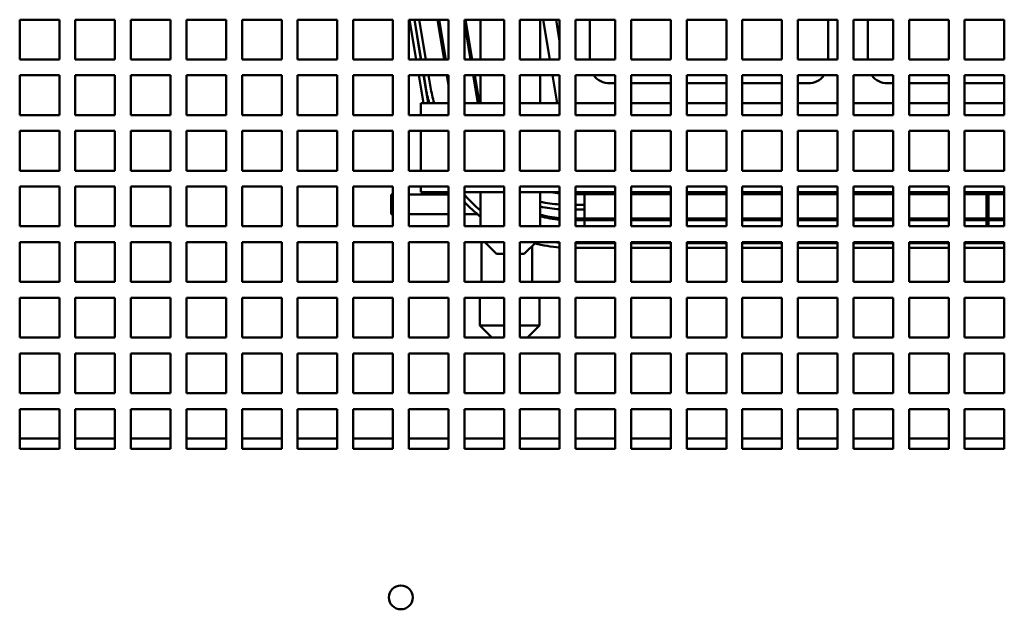
# Model space of a CAD drawing. Units: inches. Extents: x 1 to 339, y -22 to 214.
# Drawn here: x 37 to 43, y 178 to 182 of the extents above; entities that cross this region are included whole.
import ezdxf

# ---------------------------------------------------------------- set-up
doc = ezdxf.new("R2010")
doc.units = ezdxf.units.IN
doc.header["$LTSCALE"] = 10
doc.header["$MEASUREMENT"] = 0
doc.layers.add('Visible (ANSI)', color=7, linetype='Continuous', lineweight=50)

msp = doc.modelspace()

# ---------------------------------------------------------------- linework, layer by layer
at = {"layer": 'Visible (ANSI)'}
for p, q in [((37.2578, 181.5155), (37.2578, 181.7655)), ((37.2578, 181.7655), (37.5078, 181.7655)), ((37.5078, 181.7655), (37.5078, 181.5155)), ((37.6078, 181.5155), (37.6078, 181.7655)), ((37.6078, 181.7655), (37.8578, 181.7655)), ((37.8578, 181.7655), (37.8578, 181.5155)), ((37.9578, 181.5155), (37.9578, 181.7655)), ((37.9578, 181.7655), (38.2078, 181.7655)), ((38.2078, 181.7655), (38.2078, 181.5155)), ((38.3078, 181.5155), (38.3078, 181.7655)), ((38.3078, 181.7655), (38.5578, 181.7655)), ((38.5578, 181.7655), (38.5578, 181.5155)), ((38.6578, 181.5155), (38.6578, 181.7655)), ((38.6578, 181.7655), (38.9078, 181.7655)), ((38.9078, 181.7655), (38.9078, 181.5155)), ((39.0078, 181.5155), (39.0078, 181.7655)), ((39.0078, 181.7655), (39.2578, 181.7655)), ((39.2578, 181.7655), (39.2578, 181.5155)), ((39.3578, 181.5155), (39.3578, 181.7655)), ((39.3578, 181.7655), (39.6078, 181.7655)), ((39.6078, 181.7655), (39.6078, 181.5155)), ((39.7078, 181.5155), (39.7078, 181.7655)), ((39.7078, 181.7655), (39.9578, 181.7655)), ((39.7126, 181.7655), (39.7543, 181.5155)), ((39.7847, 181.5155), (39.743, 181.7655)), ((39.7438, 181.7655), (39.7855, 181.5155)), ((39.8159, 181.5155), (39.7742, 181.7655)), ((39.8887, 181.7655), (39.9303, 181.5155)), ((39.9405, 181.5155), (39.8988, 181.7655)), ((39.9578, 181.7655), (39.9578, 181.5155)), ((40.0578, 181.5155), (40.0578, 181.7655)), ((40.0578, 181.7655), (40.3078, 181.7655)), ((40.0578, 181.7482), (40.0966, 181.5155)), ((40.1067, 181.5155), (40.0651, 181.7655)), ((40.1603, 181.5155), (40.1603, 181.7655)), ((40.3078, 181.7655), (40.3078, 181.5155)), ((40.4078, 181.5155), (40.4078, 181.7655)), ((40.4078, 181.7655), (40.6578, 181.7655)), ((40.5353, 181.5155), (40.5353, 181.7655)), ((40.5537, 181.7655), (40.5954, 181.5155)), ((40.5542, 181.7655), (40.5959, 181.5155)), ((40.6578, 181.6305), (40.6353, 181.7655)), ((40.6578, 181.7655), (40.6578, 181.5155)), ((40.7578, 181.5155), (40.7578, 181.7655)), ((40.7578, 181.7655), (41.0078, 181.7655)), ((40.8478, 181.7655), (40.8478, 181.5155)), ((41.0078, 181.7655), (41.0078, 181.5155)), ((41.1078, 181.5155), (41.1078, 181.7655)), ((41.1078, 181.7655), (41.3578, 181.7655)), ((41.3578, 181.7655), (41.3578, 181.5155)), ((41.4578, 181.5155), (41.4578, 181.7655)), ((41.4578, 181.7655), (41.7078, 181.7655)), ((41.7078, 181.7655), (41.7078, 181.5155)), ((41.8078, 181.5155), (41.8078, 181.7655)), ((41.8078, 181.7655), (42.0578, 181.7655)), ((42.0578, 181.7655), (42.0578, 181.5155)), ((42.1578, 181.5155), (42.1578, 181.7655)), ((42.1578, 181.7655), (42.4078, 181.7655)), ((42.3478, 181.5155), (42.3478, 181.7655)), ((42.4078, 181.7655), (42.4078, 181.5155)), ((42.5078, 181.5155), (42.5078, 181.7655)), ((42.5078, 181.7655), (42.7578, 181.7655)), ((42.5978, 181.7655), (42.5978, 181.5155)), ((42.7578, 181.7655), (42.7578, 181.5155)), ((42.8578, 181.5155), (42.8578, 181.7655)), ((42.8578, 181.7655), (43.1078, 181.7655)), ((43.1078, 181.7655), (43.1078, 181.5155)), ((43.2078, 181.5155), (43.2078, 181.7655)), ((43.2078, 181.7655), (43.4578, 181.7655)), ((43.4578, 181.7655), (43.4578, 181.5155)), ((37.5078, 181.5155), (37.2578, 181.5155)), ((37.8578, 181.5155), (37.6078, 181.5155)), ((38.2078, 181.5155), (37.9578, 181.5155)), ((38.5578, 181.5155), (38.3078, 181.5155)), ((38.9078, 181.5155), (38.6578, 181.5155)), ((39.2578, 181.5155), (39.0078, 181.5155)), ((39.6078, 181.5155), (39.3578, 181.5155)), ((39.9578, 181.5155), (39.7078, 181.5155)), ((40.3078, 181.5155), (40.0578, 181.5155)), ((40.6578, 181.5155), (40.4078, 181.5155)), ((41.0078, 181.5155), (40.7578, 181.5155)), ((41.3578, 181.5155), (41.1078, 181.5155)), ((41.7078, 181.5155), (41.4578, 181.5155)), ((42.0578, 181.5155), (41.8078, 181.5155)), ((42.4078, 181.5155), (42.1578, 181.5155)), ((42.7578, 181.5155), (42.5078, 181.5155)), ((43.1078, 181.5155), (42.8578, 181.5155)), ((43.4578, 181.5155), (43.2078, 181.5155)), ((37.2578, 181.1655), (37.2578, 181.4155)), ((37.2578, 181.4155), (37.5078, 181.4155)), ((37.5078, 181.4155), (37.5078, 181.1655)), ((37.6078, 181.1655), (37.6078, 181.4155)), ((37.6078, 181.4155), (37.8578, 181.4155)), ((37.8578, 181.4155), (37.8578, 181.1655)), ((37.9578, 181.1655), (37.9578, 181.4155)), ((37.9578, 181.4155), (38.2078, 181.4155)), ((38.2078, 181.4155), (38.2078, 181.1655)), ((38.3078, 181.1655), (38.3078, 181.4155)), ((38.3078, 181.4155), (38.5578, 181.4155)), ((38.5578, 181.4155), (38.5578, 181.1655)), ((38.6578, 181.1655), (38.6578, 181.4155)), ((38.6578, 181.4155), (38.9078, 181.4155)), ((38.9078, 181.4155), (38.9078, 181.1655)), ((39.0078, 181.1655), (39.0078, 181.4155)), ((39.0078, 181.4155), (39.2578, 181.4155)), ((39.2578, 181.4155), (39.2578, 181.1655)), ((39.3578, 181.1655), (39.3578, 181.4155)), ((39.3578, 181.4155), (39.6078, 181.4155)), ((39.6078, 181.4155), (39.6078, 181.1655)), ((39.7078, 181.1655), (39.7078, 181.4155)), ((39.7078, 181.4155), (39.9578, 181.4155)), ((39.7709, 181.4155), (39.8001, 181.2405)), ((39.8305, 181.2405), (39.8014, 181.4155)), ((39.8021, 181.4155), (39.8153, 181.3366)), ((39.8449, 181.3415), (39.8326, 181.4155)), ((39.947, 181.4155), (39.9578, 181.3506)), ((39.9578, 181.4115), (39.9571, 181.4155)), ((39.9578, 181.4155), (39.9578, 181.1655)), ((40.0578, 181.1655), (40.0578, 181.4155)), ((40.0578, 181.4155), (40.3078, 181.4155)), ((40.1133, 181.4155), (40.1424, 181.2405)), ((40.1526, 181.2405), (40.1234, 181.4155)), ((40.1603, 181.2405), (40.1603, 181.4155)), ((40.3078, 181.4155), (40.3078, 181.1655)), ((40.4078, 181.1655), (40.4078, 181.4155)), ((40.4078, 181.4155), (40.6578, 181.4155)), ((40.5353, 181.2405), (40.5353, 181.4155)), ((40.6121, 181.4155), (40.6412, 181.2405)), ((40.6125, 181.4155), (40.6417, 181.2405)), ((40.6578, 181.4155), (40.6578, 181.1655)), ((40.7578, 181.1655), (40.7578, 181.4155)), ((40.7578, 181.4155), (41.0078, 181.4155)), ((41.0078, 181.4155), (41.0078, 181.1655)), ((41.1078, 181.1655), (41.1078, 181.4155)), ((41.1078, 181.4155), (41.3578, 181.4155)), ((41.3578, 181.4155), (41.3578, 181.1655)), ((41.4578, 181.1655), (41.4578, 181.4155)), ((41.4578, 181.4155), (41.7078, 181.4155)), ((41.7078, 181.4155), (41.7078, 181.1655)), ((41.8078, 181.1655), (41.8078, 181.4155)), ((41.8078, 181.4155), (42.0578, 181.4155)), ((42.0578, 181.4155), (42.0578, 181.1655)), ((42.1578, 181.1655), (42.1578, 181.4155)), ((42.1578, 181.4155), (42.4078, 181.4155)), ((42.4078, 181.4155), (42.4078, 181.1655)), ((42.5078, 181.1655), (42.5078, 181.4155)), ((42.5078, 181.4155), (42.7578, 181.4155)), ((42.7578, 181.4155), (42.7578, 181.1655)), ((42.8578, 181.1655), (42.8578, 181.4155)), ((42.8578, 181.4155), (43.1078, 181.4155)), ((43.1078, 181.4155), (43.1078, 181.1655)), ((43.2078, 181.1655), (43.2078, 181.4155)), ((43.2078, 181.4155), (43.4578, 181.4155)), ((43.4578, 181.4155), (43.4578, 181.1655)), ((40.9728, 181.3655), (41.0078, 181.3655)), ((41.1078, 181.3655), (41.3578, 181.3655)), ((41.4578, 181.3655), (41.7078, 181.3655)), ((41.8078, 181.3655), (42.0578, 181.3655)), ((42.1578, 181.3655), (42.2228, 181.3655)), ((42.7228, 181.3655), (42.7578, 181.3655)), ((42.8578, 181.3655), (43.1078, 181.3655)), ((43.2078, 181.3655), (43.4578, 181.3655)), ((39.7828, 181.1655), (39.7828, 181.2405)), ((39.9578, 181.2405), (39.7828, 181.2405)), ((40.3078, 181.2405), (40.0578, 181.2405)), ((40.6578, 181.2405), (40.4078, 181.2405)), ((41.0078, 181.2405), (40.7578, 181.2405)), ((41.3578, 181.2405), (41.1078, 181.2405)), ((41.7078, 181.2405), (41.4578, 181.2405)), ((42.0578, 181.2405), (41.8078, 181.2405)), ((42.4078, 181.2405), (42.1578, 181.2405)), ((42.7578, 181.2405), (42.5078, 181.2405)), ((43.1078, 181.2405), (42.8578, 181.2405)), ((43.4578, 181.2405), (43.2078, 181.2405)), ((37.5078, 181.1655), (37.2578, 181.1655)), ((37.8578, 181.1655), (37.6078, 181.1655)), ((38.2078, 181.1655), (37.9578, 181.1655)), ((38.5578, 181.1655), (38.3078, 181.1655)), ((38.9078, 181.1655), (38.6578, 181.1655)), ((39.2578, 181.1655), (39.0078, 181.1655)), ((39.6078, 181.1655), (39.3578, 181.1655)), ((39.9578, 181.1655), (39.7078, 181.1655)), ((40.3078, 181.1655), (40.0578, 181.1655)), ((40.6578, 181.1655), (40.4078, 181.1655)), ((41.0078, 181.1655), (40.7578, 181.1655)), ((41.3578, 181.1655), (41.1078, 181.1655)), ((41.7078, 181.1655), (41.4578, 181.1655)), ((42.0578, 181.1655), (41.8078, 181.1655)), ((42.4078, 181.1655), (42.1578, 181.1655)), ((42.7578, 181.1655), (42.5078, 181.1655)), ((43.1078, 181.1655), (42.8578, 181.1655)), ((43.4578, 181.1655), (43.2078, 181.1655)), ((37.2578, 180.8155), (37.2578, 181.0655)), ((37.2578, 181.0655), (37.5078, 181.0655)), ((37.5078, 181.0655), (37.5078, 180.8155)), ((37.6078, 180.8155), (37.6078, 181.0655)), ((37.6078, 181.0655), (37.8578, 181.0655)), ((37.8578, 181.0655), (37.8578, 180.8155)), ((37.9578, 180.8155), (37.9578, 181.0655)), ((37.9578, 181.0655), (38.2078, 181.0655)), ((38.2078, 181.0655), (38.2078, 180.8155)), ((38.3078, 180.8155), (38.3078, 181.0655)), ((38.3078, 181.0655), (38.5578, 181.0655)), ((38.5578, 181.0655), (38.5578, 180.8155)), ((38.6578, 180.8155), (38.6578, 181.0655)), ((38.6578, 181.0655), (38.9078, 181.0655)), ((38.9078, 181.0655), (38.9078, 180.8155)), ((39.0078, 180.8155), (39.0078, 181.0655)), ((39.0078, 181.0655), (39.2578, 181.0655)), ((39.2578, 181.0655), (39.2578, 180.8155)), ((39.3578, 180.8155), (39.3578, 181.0655)), ((39.3578, 181.0655), (39.6078, 181.0655)), ((39.6078, 181.0655), (39.6078, 180.8155)), ((39.7078, 180.8155), (39.7078, 181.0655)), ((39.7078, 181.0655), (39.9578, 181.0655)), ((39.7828, 180.9725), (39.7828, 181.0655)), ((39.9578, 181.0655), (39.9578, 180.8155)), ((40.0578, 180.8155), (40.0578, 181.0655)), ((40.0578, 181.0655), (40.3078, 181.0655)), ((40.3078, 181.0655), (40.3078, 180.8155)), ((40.4078, 180.8155), (40.4078, 181.0655)), ((40.4078, 181.0655), (40.6578, 181.0655)), ((40.6578, 181.0655), (40.6578, 180.8155)), ((40.7578, 180.8155), (40.7578, 181.0655)), ((40.7578, 181.0655), (41.0078, 181.0655)), ((41.0078, 181.0655), (41.0078, 180.8155)), ((41.1078, 180.8155), (41.1078, 181.0655)), ((41.1078, 181.0655), (41.3578, 181.0655)), ((41.3578, 181.0655), (41.3578, 180.8155)), ((41.4578, 180.8155), (41.4578, 181.0655)), ((41.4578, 181.0655), (41.7078, 181.0655)), ((41.7078, 181.0655), (41.7078, 180.8155)), ((41.8078, 180.8155), (41.8078, 181.0655)), ((41.8078, 181.0655), (42.0578, 181.0655)), ((42.0578, 181.0655), (42.0578, 180.8155)), ((42.1578, 180.8155), (42.1578, 181.0655)), ((42.1578, 181.0655), (42.4078, 181.0655)), ((42.4078, 181.0655), (42.4078, 180.8155)), ((42.5078, 180.8155), (42.5078, 181.0655)), ((42.5078, 181.0655), (42.7578, 181.0655)), ((42.7578, 181.0655), (42.7578, 180.8155)), ((42.8578, 180.8155), (42.8578, 181.0655)), ((42.8578, 181.0655), (43.1078, 181.0655)), ((43.1078, 181.0655), (43.1078, 180.8155)), ((43.2078, 180.8155), (43.2078, 181.0655)), ((43.2078, 181.0655), (43.4578, 181.0655)), ((43.4578, 181.0655), (43.4578, 180.8155)), ((39.7828, 180.9725), (39.7828, 180.8155)), ((37.5078, 180.8155), (37.2578, 180.8155)), ((37.8578, 180.8155), (37.6078, 180.8155)), ((38.2078, 180.8155), (37.9578, 180.8155)), ((38.5578, 180.8155), (38.3078, 180.8155)), ((38.9078, 180.8155), (38.6578, 180.8155)), ((39.2578, 180.8155), (39.0078, 180.8155)), ((39.6078, 180.8155), (39.3578, 180.8155)), ((39.9578, 180.8155), (39.7078, 180.8155)), ((40.3078, 180.8155), (40.0578, 180.8155)), ((40.6578, 180.8155), (40.4078, 180.8155)), ((41.0078, 180.8155), (40.7578, 180.8155)), ((41.3578, 180.8155), (41.1078, 180.8155)), ((41.7078, 180.8155), (41.4578, 180.8155)), ((42.0578, 180.8155), (41.8078, 180.8155)), ((42.4078, 180.8155), (42.1578, 180.8155)), ((42.7578, 180.8155), (42.5078, 180.8155)), ((43.1078, 180.8155), (42.8578, 180.8155)), ((43.4578, 180.8155), (43.2078, 180.8155)), ((37.2578, 180.4655), (37.2578, 180.7155)), ((37.2578, 180.7155), (37.5078, 180.7155)), ((37.5078, 180.7155), (37.5078, 180.4655)), ((37.6078, 180.4655), (37.6078, 180.7155)), ((37.6078, 180.7155), (37.8578, 180.7155)), ((37.8578, 180.7155), (37.8578, 180.4655)), ((37.9578, 180.4655), (37.9578, 180.7155)), ((37.9578, 180.7155), (38.2078, 180.7155)), ((38.2078, 180.7155), (38.2078, 180.4655)), ((38.3078, 180.4655), (38.3078, 180.7155)), ((38.3078, 180.7155), (38.5578, 180.7155)), ((38.5578, 180.7155), (38.5578, 180.4655)), ((38.6578, 180.4655), (38.6578, 180.7155)), ((38.6578, 180.7155), (38.9078, 180.7155)), ((38.9078, 180.7155), (38.9078, 180.4655)), ((39.0078, 180.4655), (39.0078, 180.7155)), ((39.0078, 180.7155), (39.2578, 180.7155)), ((39.2578, 180.7155), (39.2578, 180.4655)), ((39.3578, 180.4655), (39.3578, 180.7155)), ((39.3578, 180.7155), (39.6078, 180.7155)), ((39.6078, 180.7155), (39.6078, 180.4655)), ((39.7078, 180.4655), (39.7078, 180.7155)), ((39.7078, 180.7155), (39.9578, 180.7155)), ((39.7828, 180.7155), (39.7828, 180.6805)), ((39.7828, 180.6805), (39.9578, 180.6805)), ((39.9578, 180.7155), (39.9578, 180.4655)), ((40.0578, 180.4655), (40.0578, 180.7155)), ((40.0578, 180.7155), (40.3078, 180.7155)), ((40.0578, 180.6805), (40.3078, 180.6805)), ((40.1603, 180.4655), (40.1603, 180.6805)), ((40.3078, 180.7155), (40.3078, 180.4655)), ((40.4078, 180.4655), (40.4078, 180.7155)), ((40.4078, 180.7155), (40.6578, 180.7155)), ((40.4078, 180.6805), (40.6578, 180.6805)), ((40.5353, 180.4655), (40.5353, 180.6805)), ((40.6578, 180.7155), (40.6578, 180.4655)), ((40.7578, 180.4655), (40.7578, 180.7155)), ((40.7578, 180.7155), (41.0078, 180.7155)), ((40.7578, 180.6805), (41.0078, 180.6805)), ((40.8148, 180.6785), (40.7578, 180.6785)), ((40.7578, 180.6685), (40.8148, 180.6685)), ((40.8148, 180.6805), (40.8148, 180.6785)), ((41.0078, 180.6785), (40.8148, 180.6785)), ((40.8148, 180.6685), (41.0078, 180.6685)), ((40.8148, 180.6685), (40.8148, 180.5145)), ((41.0078, 180.7155), (41.0078, 180.4655)), ((41.1078, 180.4655), (41.1078, 180.7155)), ((41.1078, 180.7155), (41.3578, 180.7155)), ((41.1078, 180.6805), (41.3578, 180.6805)), ((41.3578, 180.6785), (41.1078, 180.6785)), ((41.1078, 180.6685), (41.3578, 180.6685)), ((41.3578, 180.7155), (41.3578, 180.4655)), ((41.4578, 180.4655), (41.4578, 180.7155)), ((41.4578, 180.7155), (41.7078, 180.7155)), ((41.4578, 180.6805), (41.7078, 180.6805)), ((41.7078, 180.6785), (41.4578, 180.6785)), ((41.4578, 180.6685), (41.7078, 180.6685)), ((41.7078, 180.7155), (41.7078, 180.4655)), ((41.8078, 180.4655), (41.8078, 180.7155)), ((41.8078, 180.7155), (42.0578, 180.7155)), ((41.8078, 180.6805), (42.0578, 180.6805)), ((42.0578, 180.6785), (41.8078, 180.6785)), ((41.8078, 180.6685), (42.0578, 180.6685)), ((42.0578, 180.7155), (42.0578, 180.4655)), ((42.1578, 180.4655), (42.1578, 180.7155)), ((42.1578, 180.7155), (42.4078, 180.7155)), ((42.1578, 180.6805), (42.4078, 180.6805)), ((42.4078, 180.6785), (42.1578, 180.6785)), ((42.1578, 180.6685), (42.4078, 180.6685)), ((42.4078, 180.7155), (42.4078, 180.4655)), ((42.5078, 180.4655), (42.5078, 180.7155)), ((42.5078, 180.7155), (42.7578, 180.7155)), ((42.5078, 180.6805), (42.7578, 180.6805)), ((42.7578, 180.6785), (42.5078, 180.6785)), ((42.5078, 180.6685), (42.7578, 180.6685)), ((42.7578, 180.7155), (42.7578, 180.4655)), ((42.8578, 180.4655), (42.8578, 180.7155)), ((42.8578, 180.7155), (43.1078, 180.7155)), ((42.8578, 180.6805), (43.1078, 180.6805)), ((43.1078, 180.6785), (42.8578, 180.6785)), ((42.8578, 180.6685), (43.1078, 180.6685)), ((43.1078, 180.7155), (43.1078, 180.4655)), ((43.2078, 180.4655), (43.2078, 180.7155)), ((43.2078, 180.7155), (43.4578, 180.7155)), ((43.2078, 180.6805), (43.4578, 180.6805)), ((43.3467, 180.6785), (43.2078, 180.6785)), ((43.2078, 180.6685), (43.3467, 180.6685)), ((43.3467, 180.6805), (43.3467, 180.6785)), ((43.3592, 180.6785), (43.3467, 180.6785)), ((43.3467, 180.6685), (43.3467, 180.5145)), ((43.3467, 180.6685), (43.3592, 180.6685)), ((43.3592, 180.6785), (43.3592, 180.6805)), ((43.4578, 180.6785), (43.3592, 180.6785)), ((43.3592, 180.6685), (43.4578, 180.6685)), ((43.3592, 180.5145), (43.3592, 180.6685)), ((43.4578, 180.7155), (43.4578, 180.4655)), ((39.5978, 180.6665), (39.5978, 180.5415)), ((39.6078, 180.6665), (39.5978, 180.6665)), ((39.8478, 180.6665), (39.7078, 180.6665)), ((39.8478, 180.6665), (39.9578, 180.6665)), ((40.8148, 180.6005), (40.7578, 180.6005)), ((40.7578, 180.5705), (40.8148, 180.5705)), ((39.6078, 180.5415), (39.5978, 180.5415)), ((39.8478, 180.5415), (39.7078, 180.5415)), ((39.8478, 180.5415), (39.9578, 180.5415)), ((40.0578, 180.5415), (40.1405, 180.5415)), ((40.8148, 180.5145), (40.7578, 180.5145)), ((40.7578, 180.5045), (40.8148, 180.5045)), ((41.0078, 180.5145), (40.8148, 180.5145)), ((40.8148, 180.5045), (41.0078, 180.5045)), ((40.8148, 180.5045), (40.8148, 180.4655)), ((41.3578, 180.5145), (41.1078, 180.5145)), ((41.1078, 180.5045), (41.3578, 180.5045)), ((41.7078, 180.5145), (41.4578, 180.5145)), ((41.4578, 180.5045), (41.7078, 180.5045)), ((42.0578, 180.5145), (41.8078, 180.5145)), ((41.8078, 180.5045), (42.0578, 180.5045)), ((42.4078, 180.5145), (42.1578, 180.5145)), ((42.1578, 180.5045), (42.4078, 180.5045)), ((42.7578, 180.5145), (42.5078, 180.5145)), ((42.5078, 180.5045), (42.7578, 180.5045)), ((43.1078, 180.5145), (42.8578, 180.5145)), ((42.8578, 180.5045), (43.1078, 180.5045)), ((43.3467, 180.5145), (43.2078, 180.5145)), ((43.2078, 180.5045), (43.3467, 180.5045)), ((43.3592, 180.5145), (43.3467, 180.5145)), ((43.3467, 180.5045), (43.3467, 180.4655)), ((43.3467, 180.5045), (43.3592, 180.5045)), ((43.4578, 180.5145), (43.3592, 180.5145)), ((43.3592, 180.5045), (43.4578, 180.5045)), ((43.3592, 180.4655), (43.3592, 180.5045)), ((37.5078, 180.4655), (37.2578, 180.4655)), ((37.8578, 180.4655), (37.6078, 180.4655)), ((38.2078, 180.4655), (37.9578, 180.4655)), ((38.5578, 180.4655), (38.3078, 180.4655)), ((38.9078, 180.4655), (38.6578, 180.4655)), ((39.2578, 180.4655), (39.0078, 180.4655)), ((39.6078, 180.4655), (39.3578, 180.4655)), ((39.9578, 180.4655), (39.7078, 180.4655)), ((40.3078, 180.4655), (40.0578, 180.4655)), ((40.6578, 180.4655), (40.4078, 180.4655)), ((41.0078, 180.4655), (40.7578, 180.4655)), ((41.3578, 180.4655), (41.1078, 180.4655)), ((41.7078, 180.4655), (41.4578, 180.4655)), ((42.0578, 180.4655), (41.8078, 180.4655)), ((42.4078, 180.4655), (42.1578, 180.4655)), ((42.7578, 180.4655), (42.5078, 180.4655)), ((43.1078, 180.4655), (42.8578, 180.4655)), ((43.4578, 180.4655), (43.2078, 180.4655)), ((37.2578, 180.1155), (37.2578, 180.3655)), ((37.2578, 180.3655), (37.5078, 180.3655)), ((37.5078, 180.3655), (37.5078, 180.1155)), ((37.6078, 180.1155), (37.6078, 180.3655)), ((37.6078, 180.3655), (37.8578, 180.3655)), ((37.8578, 180.3655), (37.8578, 180.1155)), ((37.9578, 180.1155), (37.9578, 180.3655)), ((37.9578, 180.3655), (38.2078, 180.3655)), ((38.2078, 180.3655), (38.2078, 180.1155)), ((38.3078, 180.1155), (38.3078, 180.3655)), ((38.3078, 180.3655), (38.5578, 180.3655)), ((38.5578, 180.3655), (38.5578, 180.1155)), ((38.6578, 180.1155), (38.6578, 180.3655)), ((38.6578, 180.3655), (38.9078, 180.3655)), ((38.9078, 180.3655), (38.9078, 180.1155)), ((39.0078, 180.1155), (39.0078, 180.3655)), ((39.0078, 180.3655), (39.2578, 180.3655)), ((39.2578, 180.3655), (39.2578, 180.1155)), ((39.3578, 180.1155), (39.3578, 180.3655)), ((39.3578, 180.3655), (39.6078, 180.3655)), ((39.6078, 180.3655), (39.6078, 180.1155)), ((39.7078, 180.1155), (39.7078, 180.3655)), ((39.7078, 180.3655), (39.9578, 180.3655)), ((39.9578, 180.3655), (39.9578, 180.1155)), ((40.0578, 180.1155), (40.0578, 180.3655)), ((40.0578, 180.3655), (40.3078, 180.3655)), ((40.1663, 180.1155), (40.1663, 180.3655)), ((40.2603, 180.2915), (40.1863, 180.3655)), ((40.3078, 180.3655), (40.3078, 180.1155)), ((40.4078, 180.1155), (40.4078, 180.3655)), ((40.4078, 180.3655), (40.6578, 180.3655)), ((40.4353, 180.2915), (40.5093, 180.3655)), ((40.6578, 180.3655), (40.6578, 180.1155)), ((40.7578, 180.1155), (40.7578, 180.3655)), ((40.7578, 180.3655), (41.0078, 180.3655)), ((41.0078, 180.3601), (40.7578, 180.3601)), ((40.8148, 180.3655), (40.8148, 180.3601)), ((41.0078, 180.3655), (41.0078, 180.1155)), ((41.1078, 180.1155), (41.1078, 180.3655)), ((41.1078, 180.3655), (41.3578, 180.3655)), ((41.3578, 180.3601), (41.1078, 180.3601)), ((41.3578, 180.3655), (41.3578, 180.1155)), ((41.4578, 180.1155), (41.4578, 180.3655)), ((41.4578, 180.3655), (41.7078, 180.3655)), ((41.7078, 180.3601), (41.4578, 180.3601)), ((41.7078, 180.3655), (41.7078, 180.1155)), ((41.8078, 180.1155), (41.8078, 180.3655)), ((41.8078, 180.3655), (42.0578, 180.3655)), ((42.0578, 180.3601), (41.8078, 180.3601)), ((42.0578, 180.3655), (42.0578, 180.1155)), ((42.1578, 180.1155), (42.1578, 180.3655)), ((42.1578, 180.3655), (42.4078, 180.3655)), ((42.4078, 180.3601), (42.1578, 180.3601)), ((42.4078, 180.3655), (42.4078, 180.1155)), ((42.5078, 180.1155), (42.5078, 180.3655)), ((42.5078, 180.3655), (42.7578, 180.3655)), ((42.7578, 180.3601), (42.5078, 180.3601)), ((42.7578, 180.3655), (42.7578, 180.1155)), ((42.8578, 180.1155), (42.8578, 180.3655)), ((42.8578, 180.3655), (43.1078, 180.3655)), ((43.1078, 180.3601), (42.8578, 180.3601)), ((43.1078, 180.3655), (43.1078, 180.1155)), ((43.2078, 180.1155), (43.2078, 180.3655)), ((43.2078, 180.3655), (43.4578, 180.3655)), ((43.4578, 180.3601), (43.2078, 180.3601)), ((43.3467, 180.3655), (43.3467, 180.3601)), ((43.3592, 180.3601), (43.3592, 180.3655)), ((43.4578, 180.3655), (43.4578, 180.1155)), ((40.4857, 180.1155), (40.4857, 180.3419)), ((40.7578, 180.3301), (41.0078, 180.3301)), ((41.1078, 180.3301), (41.3578, 180.3301)), ((41.4578, 180.3301), (41.7078, 180.3301)), ((41.8078, 180.3301), (42.0578, 180.3301)), ((42.1578, 180.3301), (42.4078, 180.3301)), ((42.5078, 180.3301), (42.7578, 180.3301)), ((42.8578, 180.3301), (43.1078, 180.3301)), ((43.2078, 180.3301), (43.4578, 180.3301)), ((40.3078, 180.2915), (40.2603, 180.2915)), ((40.4353, 180.2915), (40.4078, 180.2915)), ((37.5078, 180.1155), (37.2578, 180.1155)), ((37.8578, 180.1155), (37.6078, 180.1155)), ((38.2078, 180.1155), (37.9578, 180.1155)), ((38.5578, 180.1155), (38.3078, 180.1155)), ((38.9078, 180.1155), (38.6578, 180.1155)), ((39.2578, 180.1155), (39.0078, 180.1155)), ((39.6078, 180.1155), (39.3578, 180.1155)), ((39.9578, 180.1155), (39.7078, 180.1155)), ((40.3078, 180.1155), (40.0578, 180.1155)), ((40.6578, 180.1155), (40.4078, 180.1155)), ((41.0078, 180.1155), (40.7578, 180.1155)), ((41.3578, 180.1155), (41.1078, 180.1155)), ((41.7078, 180.1155), (41.4578, 180.1155)), ((42.0578, 180.1155), (41.8078, 180.1155)), ((42.4078, 180.1155), (42.1578, 180.1155)), ((42.7578, 180.1155), (42.5078, 180.1155)), ((43.1078, 180.1155), (42.8578, 180.1155)), ((43.4578, 180.1155), (43.2078, 180.1155)), ((37.2578, 179.7655), (37.2578, 180.0155)), ((37.2578, 180.0155), (37.5078, 180.0155)), ((37.5078, 180.0155), (37.5078, 179.7655)), ((37.6078, 179.7655), (37.6078, 180.0155)), ((37.6078, 180.0155), (37.8578, 180.0155)), ((37.8578, 180.0155), (37.8578, 179.7655)), ((37.9578, 179.7655), (37.9578, 180.0155)), ((37.9578, 180.0155), (38.2078, 180.0155)), ((38.2078, 180.0155), (38.2078, 179.7655)), ((38.3078, 179.7655), (38.3078, 180.0155)), ((38.3078, 180.0155), (38.5578, 180.0155)), ((38.5578, 180.0155), (38.5578, 179.7655)), ((38.6578, 179.7655), (38.6578, 180.0155)), ((38.6578, 180.0155), (38.9078, 180.0155)), ((38.9078, 180.0155), (38.9078, 179.7655)), ((39.0078, 179.7655), (39.0078, 180.0155)), ((39.0078, 180.0155), (39.2578, 180.0155)), ((39.2578, 180.0155), (39.2578, 179.7655)), ((39.3578, 179.7655), (39.3578, 180.0155)), ((39.3578, 180.0155), (39.6078, 180.0155)), ((39.6078, 180.0155), (39.6078, 179.7655)), ((39.7078, 179.7655), (39.7078, 180.0155)), ((39.7078, 180.0155), (39.9578, 180.0155)), ((39.9578, 180.0155), (39.9578, 179.7655)), ((40.0578, 179.7655), (40.0578, 180.0155)), ((40.0578, 180.0155), (40.3078, 180.0155)), ((40.1553, 179.8405), (40.1553, 180.0155)), ((40.3078, 180.0155), (40.3078, 179.7655)), ((40.4078, 179.7655), (40.4078, 180.0155)), ((40.4078, 180.0155), (40.6578, 180.0155)), ((40.5303, 179.8405), (40.5303, 180.0155)), ((40.6578, 180.0155), (40.6578, 179.7655)), ((40.7578, 179.7655), (40.7578, 180.0155)), ((40.7578, 180.0155), (41.0078, 180.0155)), ((41.0078, 180.0155), (41.0078, 179.7655)), ((41.1078, 179.7655), (41.1078, 180.0155)), ((41.1078, 180.0155), (41.3578, 180.0155)), ((41.3578, 180.0155), (41.3578, 179.7655)), ((41.4578, 179.7655), (41.4578, 180.0155)), ((41.4578, 180.0155), (41.7078, 180.0155)), ((41.7078, 180.0155), (41.7078, 179.7655)), ((41.8078, 179.7655), (41.8078, 180.0155)), ((41.8078, 180.0155), (42.0578, 180.0155)), ((42.0578, 180.0155), (42.0578, 179.7655)), ((42.1578, 179.7655), (42.1578, 180.0155)), ((42.1578, 180.0155), (42.4078, 180.0155)), ((42.4078, 180.0155), (42.4078, 179.7655)), ((42.5078, 179.7655), (42.5078, 180.0155)), ((42.5078, 180.0155), (42.7578, 180.0155)), ((42.7578, 180.0155), (42.7578, 179.7655)), ((42.8578, 179.7655), (42.8578, 180.0155)), ((42.8578, 180.0155), (43.1078, 180.0155)), ((43.1078, 180.0155), (43.1078, 179.7655)), ((43.2078, 179.7655), (43.2078, 180.0155)), ((43.2078, 180.0155), (43.4578, 180.0155)), ((43.4578, 180.0155), (43.4578, 179.7655)), ((40.1553, 179.8405), (40.3078, 179.8405)), ((40.2303, 179.7655), (40.1553, 179.8405)), ((40.4078, 179.8405), (40.5303, 179.8405)), ((40.4553, 179.7655), (40.5303, 179.8405)), ((37.5078, 179.7655), (37.2578, 179.7655)), ((37.8578, 179.7655), (37.6078, 179.7655)), ((38.2078, 179.7655), (37.9578, 179.7655)), ((38.5578, 179.7655), (38.3078, 179.7655)), ((38.9078, 179.7655), (38.6578, 179.7655)), ((39.2578, 179.7655), (39.0078, 179.7655)), ((39.6078, 179.7655), (39.3578, 179.7655)), ((39.9578, 179.7655), (39.7078, 179.7655)), ((40.3078, 179.7655), (40.0578, 179.7655)), ((40.6578, 179.7655), (40.4078, 179.7655)), ((41.0078, 179.7655), (40.7578, 179.7655)), ((41.3578, 179.7655), (41.1078, 179.7655)), ((41.7078, 179.7655), (41.4578, 179.7655)), ((42.0578, 179.7655), (41.8078, 179.7655)), ((42.4078, 179.7655), (42.1578, 179.7655)), ((42.7578, 179.7655), (42.5078, 179.7655)), ((43.1078, 179.7655), (42.8578, 179.7655)), ((43.4578, 179.7655), (43.2078, 179.7655)), ((37.2578, 179.4155), (37.2578, 179.6655)), ((37.2578, 179.6655), (37.5078, 179.6655)), ((37.5078, 179.6655), (37.5078, 179.4155)), ((37.6078, 179.4155), (37.6078, 179.6655)), ((37.6078, 179.6655), (37.8578, 179.6655)), ((37.8578, 179.6655), (37.8578, 179.4155)), ((37.9578, 179.4155), (37.9578, 179.6655)), ((37.9578, 179.6655), (38.2078, 179.6655)), ((38.2078, 179.6655), (38.2078, 179.4155)), ((38.3078, 179.4155), (38.3078, 179.6655)), ((38.3078, 179.6655), (38.5578, 179.6655)), ((38.5578, 179.6655), (38.5578, 179.4155)), ((38.6578, 179.4155), (38.6578, 179.6655)), ((38.6578, 179.6655), (38.9078, 179.6655)), ((38.9078, 179.6655), (38.9078, 179.4155)), ((39.0078, 179.4155), (39.0078, 179.6655)), ((39.0078, 179.6655), (39.2578, 179.6655)), ((39.2578, 179.6655), (39.2578, 179.4155)), ((39.3578, 179.4155), (39.3578, 179.6655)), ((39.3578, 179.6655), (39.6078, 179.6655)), ((39.6078, 179.6655), (39.6078, 179.4155)), ((39.7078, 179.4155), (39.7078, 179.6655)), ((39.7078, 179.6655), (39.9578, 179.6655)), ((39.9578, 179.6655), (39.9578, 179.4155)), ((40.0578, 179.4155), (40.0578, 179.6655)), ((40.0578, 179.6655), (40.3078, 179.6655)), ((40.3078, 179.6655), (40.3078, 179.4155)), ((40.4078, 179.4155), (40.4078, 179.6655)), ((40.4078, 179.6655), (40.6578, 179.6655)), ((40.6578, 179.6655), (40.6578, 179.4155)), ((40.7578, 179.4155), (40.7578, 179.6655)), ((40.7578, 179.6655), (41.0078, 179.6655)), ((41.0078, 179.6655), (41.0078, 179.4155)), ((41.1078, 179.4155), (41.1078, 179.6655)), ((41.1078, 179.6655), (41.3578, 179.6655)), ((41.3578, 179.6655), (41.3578, 179.4155)), ((41.4578, 179.4155), (41.4578, 179.6655)), ((41.4578, 179.6655), (41.7078, 179.6655)), ((41.7078, 179.6655), (41.7078, 179.4155)), ((41.8078, 179.4155), (41.8078, 179.6655)), ((41.8078, 179.6655), (42.0578, 179.6655)), ((42.0578, 179.6655), (42.0578, 179.4155)), ((42.1578, 179.4155), (42.1578, 179.6655)), ((42.1578, 179.6655), (42.4078, 179.6655)), ((42.4078, 179.6655), (42.4078, 179.4155)), ((42.5078, 179.4155), (42.5078, 179.6655)), ((42.5078, 179.6655), (42.7578, 179.6655)), ((42.7578, 179.6655), (42.7578, 179.4155)), ((42.8578, 179.4155), (42.8578, 179.6655)), ((42.8578, 179.6655), (43.1078, 179.6655)), ((43.1078, 179.6655), (43.1078, 179.4155)), ((43.2078, 179.4155), (43.2078, 179.6655)), ((43.2078, 179.6655), (43.4578, 179.6655)), ((43.4578, 179.6655), (43.4578, 179.4155)), ((37.5078, 179.4155), (37.2578, 179.4155)), ((37.8578, 179.4155), (37.6078, 179.4155)), ((38.2078, 179.4155), (37.9578, 179.4155)), ((38.5578, 179.4155), (38.3078, 179.4155)), ((38.9078, 179.4155), (38.6578, 179.4155)), ((39.2578, 179.4155), (39.0078, 179.4155)), ((39.6078, 179.4155), (39.3578, 179.4155)), ((39.9578, 179.4155), (39.7078, 179.4155)), ((40.3078, 179.4155), (40.0578, 179.4155)), ((40.6578, 179.4155), (40.4078, 179.4155)), ((41.0078, 179.4155), (40.7578, 179.4155)), ((41.3578, 179.4155), (41.1078, 179.4155)), ((41.7078, 179.4155), (41.4578, 179.4155)), ((42.0578, 179.4155), (41.8078, 179.4155)), ((42.4078, 179.4155), (42.1578, 179.4155)), ((42.7578, 179.4155), (42.5078, 179.4155)), ((43.1078, 179.4155), (42.8578, 179.4155)), ((43.4578, 179.4155), (43.2078, 179.4155)), ((37.2578, 179.0655), (37.2578, 179.3155)), ((37.2578, 179.3155), (37.5078, 179.3155)), ((37.5078, 179.3155), (37.5078, 179.0655)), ((37.6078, 179.0655), (37.6078, 179.3155)), ((37.6078, 179.3155), (37.8578, 179.3155)), ((37.8578, 179.3155), (37.8578, 179.0655)), ((37.9578, 179.0655), (37.9578, 179.3155)), ((37.9578, 179.3155), (38.2078, 179.3155)), ((38.2078, 179.3155), (38.2078, 179.0655)), ((38.3078, 179.0655), (38.3078, 179.3155)), ((38.3078, 179.3155), (38.5578, 179.3155)), ((38.5578, 179.3155), (38.5578, 179.0655)), ((38.6578, 179.0655), (38.6578, 179.3155)), ((38.6578, 179.3155), (38.9078, 179.3155)), ((38.9078, 179.3155), (38.9078, 179.0655)), ((39.0078, 179.0655), (39.0078, 179.3155)), ((39.0078, 179.3155), (39.2578, 179.3155)), ((39.2578, 179.3155), (39.2578, 179.0655)), ((39.3578, 179.0655), (39.3578, 179.3155)), ((39.3578, 179.3155), (39.6078, 179.3155)), ((39.6078, 179.3155), (39.6078, 179.0655)), ((39.7078, 179.0655), (39.7078, 179.3155)), ((39.7078, 179.3155), (39.9578, 179.3155)), ((39.9578, 179.3155), (39.9578, 179.0655)), ((40.0578, 179.0655), (40.0578, 179.3155)), ((40.0578, 179.3155), (40.3078, 179.3155)), ((40.3078, 179.3155), (40.3078, 179.0655)), ((40.4078, 179.0655), (40.4078, 179.3155)), ((40.4078, 179.3155), (40.6578, 179.3155)), ((40.6578, 179.3155), (40.6578, 179.0655)), ((40.7578, 179.0655), (40.7578, 179.3155)), ((40.7578, 179.3155), (41.0078, 179.3155)), ((41.0078, 179.3155), (41.0078, 179.0655)), ((41.1078, 179.0655), (41.1078, 179.3155)), ((41.1078, 179.3155), (41.3578, 179.3155)), ((41.3578, 179.3155), (41.3578, 179.0655)), ((41.4578, 179.0655), (41.4578, 179.3155)), ((41.4578, 179.3155), (41.7078, 179.3155)), ((41.7078, 179.3155), (41.7078, 179.0655)), ((41.8078, 179.0655), (41.8078, 179.3155)), ((41.8078, 179.3155), (42.0578, 179.3155)), ((42.0578, 179.3155), (42.0578, 179.0655)), ((42.1578, 179.0655), (42.1578, 179.3155)), ((42.1578, 179.3155), (42.4078, 179.3155)), ((42.4078, 179.3155), (42.4078, 179.0655)), ((42.5078, 179.0655), (42.5078, 179.3155)), ((42.5078, 179.3155), (42.7578, 179.3155)), ((42.7578, 179.3155), (42.7578, 179.0655)), ((42.8578, 179.0655), (42.8578, 179.3155)), ((42.8578, 179.3155), (43.1078, 179.3155)), ((43.1078, 179.3155), (43.1078, 179.0655)), ((43.2078, 179.0655), (43.2078, 179.3155)), ((43.2078, 179.3155), (43.4578, 179.3155)), ((43.4578, 179.3155), (43.4578, 179.0655)), ((37.2578, 179.1305), (37.5078, 179.1305)), ((37.6078, 179.1305), (37.8578, 179.1305)), ((37.9578, 179.1305), (38.2078, 179.1305)), ((38.3078, 179.1305), (38.5578, 179.1305)), ((38.6578, 179.1305), (38.9078, 179.1305)), ((39.0078, 179.1305), (39.2578, 179.1305)), ((39.3578, 179.1305), (39.6078, 179.1305)), ((39.7078, 179.1305), (39.9578, 179.1305)), ((40.0578, 179.1305), (40.3078, 179.1305)), ((40.4078, 179.1305), (40.6578, 179.1305)), ((40.7578, 179.1305), (41.0078, 179.1305)), ((41.1078, 179.1305), (41.3578, 179.1305)), ((41.4578, 179.1305), (41.7078, 179.1305)), ((41.8078, 179.1305), (42.0578, 179.1305)), ((42.1578, 179.1305), (42.4078, 179.1305)), ((42.5078, 179.1305), (42.7578, 179.1305)), ((42.8578, 179.1305), (43.1078, 179.1305)), ((43.2078, 179.1305), (43.4578, 179.1305)), ((37.5078, 179.0655), (37.2578, 179.0655)), ((37.8578, 179.0655), (37.6078, 179.0655)), ((38.2078, 179.0655), (37.9578, 179.0655)), ((38.5578, 179.0655), (38.3078, 179.0655)), ((38.9078, 179.0655), (38.6578, 179.0655)), ((39.2578, 179.0655), (39.0078, 179.0655)), ((39.6078, 179.0655), (39.3578, 179.0655)), ((39.9578, 179.0655), (39.7078, 179.0655)), ((40.3078, 179.0655), (40.0578, 179.0655)), ((40.6578, 179.0655), (40.4078, 179.0655)), ((41.0078, 179.0655), (40.7578, 179.0655)), ((41.3578, 179.0655), (41.1078, 179.0655)), ((41.7078, 179.0655), (41.4578, 179.0655)), ((42.0578, 179.0655), (41.8078, 179.0655)), ((42.4078, 179.0655), (42.1578, 179.0655)), ((42.7578, 179.0655), (42.5078, 179.0655)), ((43.1078, 179.0655), (42.8578, 179.0655)), ((43.4578, 179.0655), (43.2078, 179.0655))]:
    msp.add_line(p, q, dxfattribs=at)
msp.add_circle((39.6578, 178.1305), 0.075, dxfattribs=at)
for centre, radius, start, end in [((40.9728, 181.4905), 0.125, 216.8699, 270), ((42.2228, 181.4905), 0.125, 270, 323.1301), ((42.7228, 181.4905), 0.125, 216.8699, 270), ((40.7196, 181.4873), 0.9168, 189.46232, 195.6165), ((40.7196, 181.4873), 0.8868, 189.46232, 196.15901), ((40.7196, 181.2373), 0.5688, 258.20997, 263.76251), ((40.7244, 181.2421), 0.882, 220.90623, 230.2403), ((40.7244, 181.2421), 0.912, 223.03634, 231.79108), ((40.7196, 181.4873), 0.8868, 258.00503, 266.00389), ((40.7196, 181.4873), 0.9168, 258.40308, 266.13485), ((40.7196, 181.2373), 0.7228, 255.22756, 265.09517), ((40.7196, 181.2373), 0.7328, 255.43364, 265.16227), ((40.7244, 181.2421), 0.882, 263.6566, 265.66946), ((40.7244, 181.2421), 0.912, 255.85619, 265.81217)]:
    msp.add_arc(centre, radius, start, end, dxfattribs=at)

doc.saveas('drawing.dxf')
